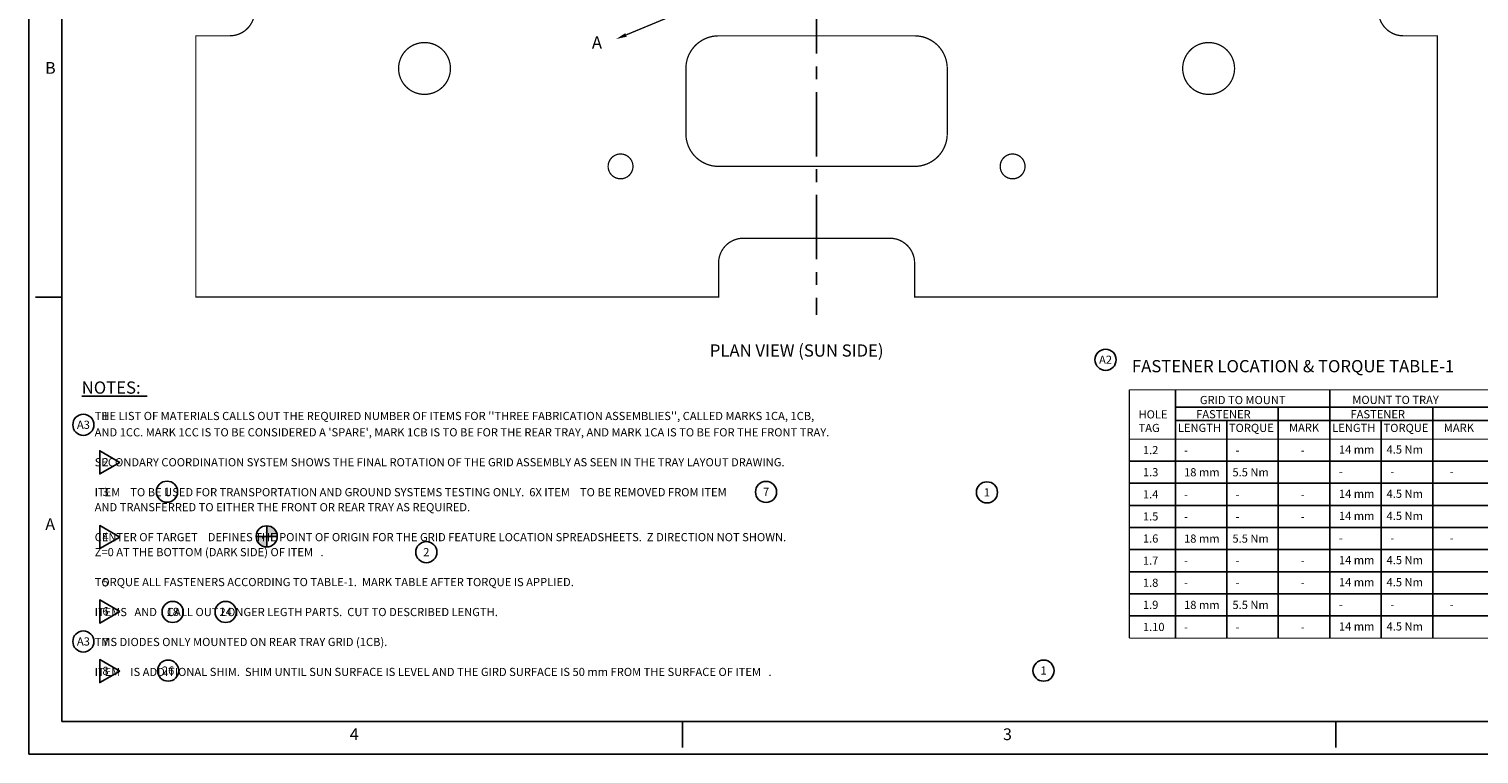
# Model space of a CAD drawing. Extents: x -195 to 313, y 19 to 375.
# Drawn here: x -195 to 87, y 19 to 160 of the extents above; entities that cross this region are included whole.
import ezdxf
from ezdxf.enums import TextEntityAlignment as Align

# ---------------------------------------------------------------- set-up
doc = ezdxf.new("R2010")
doc.units = 0
doc.linetypes.add('CENTER', pattern=[2, 1.25, -0.25, 0.25, -0.25])
doc.layers.get('0').update_dxf_attribs({"linetype": 'CONTINUOUS'})
for name, color, linetype in [('DIM', 3, 'CONTINUOUS'), ('HANDLING-FIX', 120, 'CONTINUOUS'), ('TEXT', 7, 'CONTINUOUS')]:
    doc.layers.add(name, color=color, linetype=linetype)
doc.styles.add('ROMAND', font='romand', dxfattribs={"width": 0.8})
doc.styles.add('ROMANS', font='romans', dxfattribs={"width": 0.8})

# ---------------------------------------------------------------- blocks, each defined once
blk = doc.blocks.new('NUM')
at = {"flags": 4}
blk.add_attdef('NUM', text='', height=0.125, dxfattribs=at).set_placement((0.011, -0.105), align=Align.CENTER)
blk = doc.blocks.new('CIRNUM')
blk.add_circle((0.011, -0.043), 0.162)
at = {"flags": 4}
blk.add_attdef('NUM', text='', height=0.125, dxfattribs=at).set_placement((0.011, -0.105), align=Align.CENTER)
blk = doc.blocks.new('TRIANGNUM')
blk.add_lwpolyline([(0.126, 0.01), (-0.178, 0.187), (-0.178, -0.167)], close=True)
at = {"flags": 4}
blk.add_attdef('NUM', text='', height=0.125, dxfattribs=at).set_placement((-0.091, -0.049), align=Align.CENTER)
blk = doc.blocks.new('NASA-FMM')
for p, q in [((0, 28), (0, 0)), ((0.5, 27.5), (0.5, 0.5)), ((0.5, 7), (0.1, 7)), ((0.5, 0.5), (39.5, 0.5)), ((10, 0.5), (10, 0.1)), ((20, 0.5), (20, 0.1)), ((0, 0), (40, 0))]:
    blk.add_line(p, q)
at = {"style": 'ROMANS'}
for s, p in [('B', (0.247, 10.419)), ('A', (0.25, 3.431)), ('4', (4.909, 0.213)), ('3', (14.906, 0.213))]:
    blk.add_text(s, height=0.18, dxfattribs=at).set_placement(p)
at = {"style": 'ROMAND', "width": 0.9}
blk.add_attdef('3', text='', height=0.25, rotation=90, dxfattribs=at).set_placement((39.839, 7.79), align=Align.CENTER)
blk.add_attdef('2', (39.839, 5.093), '', height=0.25, rotation=90, dxfattribs=at)
for tag, height, style, width, p in [('36', 0.14, 'ROMANS', 0.9, (29.464, 3.251)), ('37', 0.14, 'ROMANS', 0.9, (30.232, 3.275)), ('52', 0.47, 'ROMAND', 0.8, (27.34, 2.799)), ('38', 0.14, 'ROMANS', 0.9, (29.866, 2.828)), ('16', 0.125, 'ROMANS', 0.7, (34.535, 2.792)), ('17', 0.125, 'ROMANS', 0.7, (35.15, 2.792)), ('53', 0.585, 'ROMAND', 0.65, (27.338, 2.216)), ('40', 0.125, 'ROMANS', 1.5, (29.219, 2.553)), ('42', 0.125, 'ROMANS', 1.5, (29.219, 2.37)), ('43', 0.125, 'ROMANS', 1.5, (31.533, 2.368)), ('19', 0.125, 'ROMANS', 0.7, (34.535, 2.418)), ('20', 0.125, 'ROMANS', 0.7, (35.15, 2.418)), ('4', 0.25, 'ROMAND', 0.9, (37.5, 2.285)), ('44', 0.125, 'ROMANS', 1.5, (29.219, 2.178)), ('45', 0.125, 'ROMANS', 1.5, (29.217, 1.988)), ('22', 0.125, 'ROMANS', 0.7, (34.535, 2.044)), ('23', 0.125, 'ROMANS', 0.7, (35.15, 2.044)), ('5', 0.187, 'ROMAND', 0.9, (37.5, 1.901)), ('25', 0.125, 'ROMANS', 0.7, (34.535, 1.67)), ('26', 0.125, 'ROMANS', 0.7, (35.15, 1.67)), ('46', 0.125, 'ROMANS', 1.5, (29.224, 1.519)), ('6', 0.187, 'ROMAND', 0.9, (37.5, 1.504)), ('47', 0.125, 'ROMANS', 1.5, (29.224, 1.324)), ('28', 0.125, 'ROMANS', 0.7, (34.535, 1.292)), ('29', 0.125, 'ROMANS', 0.7, (35.15, 1.292)), ('10', 0.14, 'ROMANS', 0.7, (29.987, 1.056)), ('8', 0.14, 'ROMANS', 0.7, (31.928, 1.056)), ('9', 0.14, 'ROMANS', 0.7, (29.983, 0.806)), ('7', 0.14, 'ROMANS', 0.7, (31.923, 0.806)), ('31', 0.125, 'ROMANS', 0.7, (34.535, 0.918)), ('32', 0.125, 'ROMANS', 0.7, (35.15, 0.918)), ('34', 0.125, 'ROMANS', 0.7, (34.535, 0.544)), ('35', 0.125, 'ROMANS', 0.7, (35.15, 0.544))]:
    blk.add_attdef(tag, text='', height=height, dxfattribs=dict(style=style, width=width)).set_placement(p, align=Align.CENTER)
for tag, p, height, style, width in [('15', (32.999, 2.792), 0.125, 'ROMANS', 0.7), ('41', (30.493, 2.568), 0.1, 'ROMANS', 0.8), ('18', (32.999, 2.418), 0.125, 'ROMANS', 0.7), ('21', (32.999, 2.044), 0.125, 'ROMANS', 0.7), ('24', (32.999, 1.67), 0.125, 'ROMANS', 0.7), ('48', (31.87, 1.338), 0.1, 'ROMANS', 0.8), ('27', (32.999, 1.292), 0.125, 'ROMANS', 0.7), ('1', (36.619, 0.874), 0.25, 'ROMAND', 0.9), ('49', (26.315, 0.955), 0.14, 'ROMANS', 0.7), ('50', (27.893, 0.955), 0.14, 'ROMANS', 0.7), ('30', (32.999, 0.918), 0.125, 'ROMANS', 0.7), ('51', (26.315, 0.638), 0.14, 'ROMANS', 0.7), ('33', (32.999, 0.544), 0.125, 'ROMANS', 0.7), ('11', (35.898, 0.563), 0.14, 'ROMANS', 0.7), ('12', (36.893, 0.563), 0.14, 'ROMANS', 0.7), ('13', (37.828, 0.563), 0.14, 'ROMANS', 0.7), ('14', (38.726, 0.563), 0.14, 'ROMANS', 0.7)]:
    blk.add_attdef(tag, p, '', height=height, dxfattribs=dict(style=style, width=width))

msp = doc.modelspace()

# ---------------------------------------------------------------- hatches: boundary and pattern name
at = {"layer": 'TEXT'}
h = msp.add_hatch(color=256, dxfattribs=at)
h.paths.add_polyline_path([(-148.318, 61.777), (-148.318, 59.724, -0.4142136), (-150.37, 61.777)])
h.paths.add_polyline_path([(-146.265, 61.777), (-148.318, 61.777), (-148.318, 63.83, -0.4142136)])

# ---------------------------------------------------------------- linework, layer by layer
at = {"layer": 'DIM', "color": 0}
for p, q in [((28.304, 86.913), (58.304, 86.913)), ((58.304, 86.913), (148.304, 86.913)), ((28.304, 84.334), (48.304, 84.334)), ((48.304, 84.334), (108.304, 84.334))]:
    msp.add_line(p, q, dxfattribs=at)
at = {"layer": 'HANDLING-FIX', "const_width": 0.25}
msp.add_lwpolyline([(-150.664, 163.975, -0.4142136), (-155.49, 159.149), (-162.094, 159.149), (-162.094, 108.349), (-60.494, 108.349), (-60.494, 114.953, -0.4142136), (-55.668, 119.779), (-27.22, 119.779, -0.4142136), (-22.394, 114.953), (-22.394, 108.349), (79.206, 108.349), (79.206, 159.149), (72.602, 159.149, -0.4142136), (67.776, 163.975)], format="xyb", dxfattribs=at)
for points in [[(-122.686, 152.799, 1), (-112.602, 152.799, 1)], [(29.714, 152.799, 1), (39.798, 152.799, 1)], [(-81.957, 133.749, -1), (-77.131, 133.749, -1)], [(-5.757, 133.749, -1), (-0.931, 133.749, -1)]]:
    msp.add_lwpolyline(points, format="xyb", close=True, dxfattribs=at)
at = {"layer": 'HANDLING-FIX', "ltscale": 10, "const_width": 0.25}
msp.add_lwpolyline([(-16.044, 152.799), (-16.044, 140.099, -0.4142136), (-22.394, 133.749), (-60.494, 133.749, -0.4142136), (-66.844, 140.099), (-66.844, 152.799, -0.4142136), (-60.494, 159.149), (-22.394, 159.149, -0.4142136)], format="xyb", close=True, dxfattribs=at)
at = {"layer": 'TEXT', "linetype": 'CENTER', "ltscale": 10}
msp.add_line((-41.444, 228.205), (-41.444, 104.847), dxfattribs=at)
at = {"layer": 'TEXT'}
for p, q in [((28.304, 90.288), (28.304, 42.004)), ((58.304, 90.288), (58.304, 42.004)), ((-184.271, 89.057), (-171.577, 89.057)), ((48.304, 86.913), (48.304, 42.004)), ((78.304, 86.913), (78.304, 42.004)), ((38.304, 84.334), (38.304, 42.004)), ((68.304, 84.334), (68.304, 42.004)), ((19.347, 76.407), (148.304, 76.407)), ((19.347, 72.107), (148.304, 72.107)), ((19.347, 67.806), (148.304, 67.806)), ((-148.318, 59.724), (-148.318, 63.83)), ((19.347, 63.506), (148.304, 63.506)), ((-150.37, 61.777), (-146.265, 61.777)), ((19.347, 59.205), (148.304, 59.205)), ((19.347, 54.905), (148.304, 54.905)), ((19.347, 50.604), (148.304, 50.604)), ((19.347, 46.304), (148.304, 46.304))]:
    msp.add_line(p, q, dxfattribs=at)
for points, const_width in [([(-78.473, 159.323), (-68.427, 163.485)], 0.25), ([(19.347, 42.97), (19.347, 90.288)], 0.2), ([(19.347, 90.288), (148.304, 90.288)], 0.2), ([(19.347, 42.004), (19.347, 90.288)], 0.2), ([(19.347, 80.708), (148.304, 80.708)], 0.2), ([(19.347, 42.004), (148.304, 42.004)], 0.2)]:
    msp.add_lwpolyline(points, dxfattribs=dict(at, const_width=const_width))
at = {"layer": 'TEXT', "linetype": 'CONTINUOUS'}
msp.add_lwpolyline([(-80.402, 158.524, 0, 0.75, 0), (-78.473, 159.323, 0.75, 0.75, 0)], format="xyseb", dxfattribs=at)
at = {"layer": 'TEXT'}
msp.add_circle((-148.318, 61.777), 2.053, dxfattribs=at)
at = {"layer": 'TEXT', "linetype": 'BYBLOCK'}
for p in [(-148.318, 62.571), (-148.318, 62.571), (-149.038, 61.444), (-147.524, 61.777)]:
    msp.add_point(p, dxfattribs=at)

# ---------------------------------------------------------------- block references
at = {"layer": 'TEXT', "linetype": 'CONTINUOUS', "xscale": 12.7, "yscale": 12.7, "zscale": 12.7}
msp.add_blockref('NASA-FMM', (-194.518, 19.443), dxfattribs=at)
at = {"layer": 'TEXT', "xscale": 12.7, "yscale": 12.7, "zscale": 12.7}
for name, p, values in [('CIRNUM', (14.586, 96.679), {'NUM': 'A2'}), ('CIRNUM', (-184.084, 84.028), {'NUM': 'A3'}), ('NUM', (-179.773, 85.744), {'NUM': '1'}), ('TRIANGNUM', (-178.491, 76.045), {'NUM': '2'}), ('NUM', (-179.773, 70.955), {'NUM': '3'}), ('CIRNUM', (-167.83, 71.014), {'NUM': '1'}), ('CIRNUM', (-51.4, 70.974), {'NUM': '7'}), ('CIRNUM', (-8.47, 70.879), {'NUM': '1'}), ('TRIANGNUM', (-178.491, 61.512), {'NUM': '4'}), ('CIRNUM', (-117.436, 59.253), {'NUM': '2'}), ('NUM', (-179.773, 53.37), {'NUM': '5'}), ('TRIANGNUM', (-178.491, 47.048), {'NUM': '6'}), ('CIRNUM', (-166.728, 47.629), {'NUM': '18'}), ('CIRNUM', (-156.437, 47.629), {'NUM': '24'}), ('CIRNUM', (-184.084, 41.878), {'NUM': 'A3'}), ('TRIANGNUM', (-178.491, 35.449), {'NUM': '8'}), ('CIRNUM', (-167.615, 36.218), {'NUM': '26'}), ('CIRNUM', (2.533, 36.218), {'NUM': '1'})]:
    msp.add_blockref(name, p, dxfattribs=at).add_auto_attribs(values)

# ---------------------------------------------------------------- texts
at = {"layer": 'TEXT'}
for s, height, p in [('NOTES:', 2.38, (-184.271, 89.533)), ("     THE LIST OF MATERIALS CALLS OUT THE REQUIRED NUMBER OF ITEMS FOR ''THREE FABRICATION ASSEMBLIES'', CALLED MARKS 1CA, 1CB,  ", 1.59, (-184.181, 84.406)), ("     AND 1CC. MARK 1CC IS TO BE CONSIDERED A 'SPARE', MARK 1CB IS TO BE FOR THE REAR TRAY, AND MARK 1CA IS TO BE FOR THE FRONT TRAY.", 1.59, (-184.181, 81.229)), ('     SECONDARY COORDINATION SYSTEM SHOWS THE FINAL ROTATION OF THE GRID ASSEMBLY AS SEEN IN THE TRAY LAYOUT DRAWING.', 1.59, (-184.181, 75.402)), ('     ITEM    TO BE USED FOR TRANSPORTATION AND GROUND SYSTEMS TESTING ONLY.  6X ITEM    TO BE REMOVED FROM ITEM    ', 1.59, (-184.181, 69.576)), ('     AND TRANSFERRED TO EITHER THE FRONT OR REAR TRAY AS REQUIRED.', 1.59, (-184.181, 66.662)), ('     CENTER OF TARGET    DEFINES THE POINT OF ORIGIN FOR THE GRID FEATURE LOCATION SPREADSHEETS.  Z DIRECTION NOT SHOWN.', 1.59, (-184.181, 60.836)), ('     Z=0 AT THE BOTTOM (DARK SIDE) OF ITEM   .', 1.59, (-184.181, 57.922)), ('     TORQUE ALL FASTENERS ACCORDING TO TABLE-1.  MARK TABLE AFTER TORQUE IS APPLIED.', 1.59, (-184.181, 52.096)), ('     ITEMS   AND    CALL OUT LONGER LEGTH PARTS.  CUT TO DESCRIBED LENGTH.', 1.59, (-184.181, 46.269)), ('     TMS DIODES ONLY MOUNTED ON REAR TRAY GRID (1CB).', 1.59, (-184.181, 40.442)), ('7', 1.59, (-180.277, 40.442)), ('     ITEM    IS ADDITIONAL SHIM.  SHIM UNTIL SUN SURFACE IS LEVEL AND THE GIRD SURFACE IS 50 mm FROM THE SURFACE OF ITEM   . ', 1.59, (-184.181, 34.616))]:
    msp.add_text(s, height=height, dxfattribs=at).set_placement(p)
at = {"layer": 'TEXT', "attachment_point": 1}
for s, insert, char_height in [('A', (-85.114, 159.042), 2.381), ('PLAN VIEW (SUN SIDE)', (-62.194, 99.127), 2.38125), ('FASTENER LOCATION & TORQUE TABLE-1', (19.851, 96.079), 2.38125), ('GRID TO MOUNT', (33.054, 89.095), 1.5875), ('MOUNT TO TRAY', (62.69, 89.121), 1.5875), ('HOLE\\PTAG', (21.137, 86.31), 1.5875), ('FASTENER', (32.334, 86.339), 1.5875), ('FASTENER', (62.334, 86.339), 1.5875), ('LENGTH', (28.786, 83.68), 1.5875), ('TORQUE', (38.698, 83.68), 1.5875), ('MARK ', (50.385, 83.716), 1.5875), ('LENGTH', (58.786, 83.68), 1.5875), ('TORQUE', (68.757, 83.677), 1.5875), ('MARK', (80.469, 83.702), 1.5875), ('1.2', (21.979, 79.359), 1.5875), ('14 mm', (60.083, 79.46), 1.5875), ('4.5 Nm', (69.344, 79.46), 1.5875), ('-', (29.98, 79.345), 1.587), ('-', (39.98, 79.345), 1.587), ('-', (52.653, 79.345), 1.587), ('1.3', (21.979, 75.059), 1.5875), ('18 mm', (29.98, 75.044), 1.5875), ('5.5 Nm', (39.385, 75.044), 1.5875), ('-', (60.083, 75.159), 1.587), ('-', (70.083, 75.159), 1.587), ('-', (81.617, 75.159), 1.587), ('1.4', (21.979, 70.758), 1.5875), ('14 mm', (60.083, 70.859), 1.5875), ('4.5 Nm', (69.344, 70.859), 1.5875), ('-', (29.98, 70.744), 1.587), ('-', (39.98, 70.744), 1.587), ('-', (52.653, 70.744), 1.587), ('1.5', (21.979, 66.458), 1.5875), ('-', (29.98, 66.443), 1.587), ('-', (39.98, 66.443), 1.587), ('-', (52.653, 66.443), 1.587), ('14 mm', (60.083, 66.558), 1.5875), ('4.5 Nm', (69.344, 66.558), 1.5875), ('1.6', (21.979, 62.157), 1.5875), ('18 mm', (29.98, 62.143), 1.5875), ('5.5 Nm', (39.385, 62.143), 1.5875), ('-', (60.083, 62.258), 1.587), ('-', (70.083, 62.258), 1.587), ('-', (81.617, 62.258), 1.587), ('1.7', (21.979, 57.857), 1.5875), ('-', (29.98, 57.842), 1.587), ('-', (39.98, 57.842), 1.587), ('-', (52.653, 57.842), 1.587), ('14 mm', (60.083, 57.957), 1.5875), ('4.5 Nm', (69.344, 57.957), 1.5875), ('1.8', (21.979, 53.556), 1.5875), ('14 mm', (60.083, 53.657), 1.5875), ('4.5 Nm', (69.344, 53.657), 1.5875), ('-', (29.98, 53.542), 1.587), ('-', (39.98, 53.542), 1.587), ('-', (52.653, 53.542), 1.587), ('1.9', (21.979, 49.256), 1.5875), ('18 mm', (29.98, 49.242), 1.5875), ('5.5 Nm', (39.385, 49.242), 1.5875), ('-', (60.083, 49.356), 1.587), ('-', (70.083, 49.356), 1.587), ('-', (81.617, 49.356), 1.587), ('1.10', (21.979, 44.955), 1.5875), ('-', (29.98, 44.941), 1.587), ('-', (39.98, 44.941), 1.587), ('-', (52.653, 44.941), 1.587), ('14 mm', (60.083, 45.056), 1.5875), ('4.5 Nm', (69.344, 45.056), 1.5875)]:
    msp.add_mtext(s, dxfattribs=dict(at, insert=insert, char_height=char_height))

doc.saveas('drawing.dxf')
